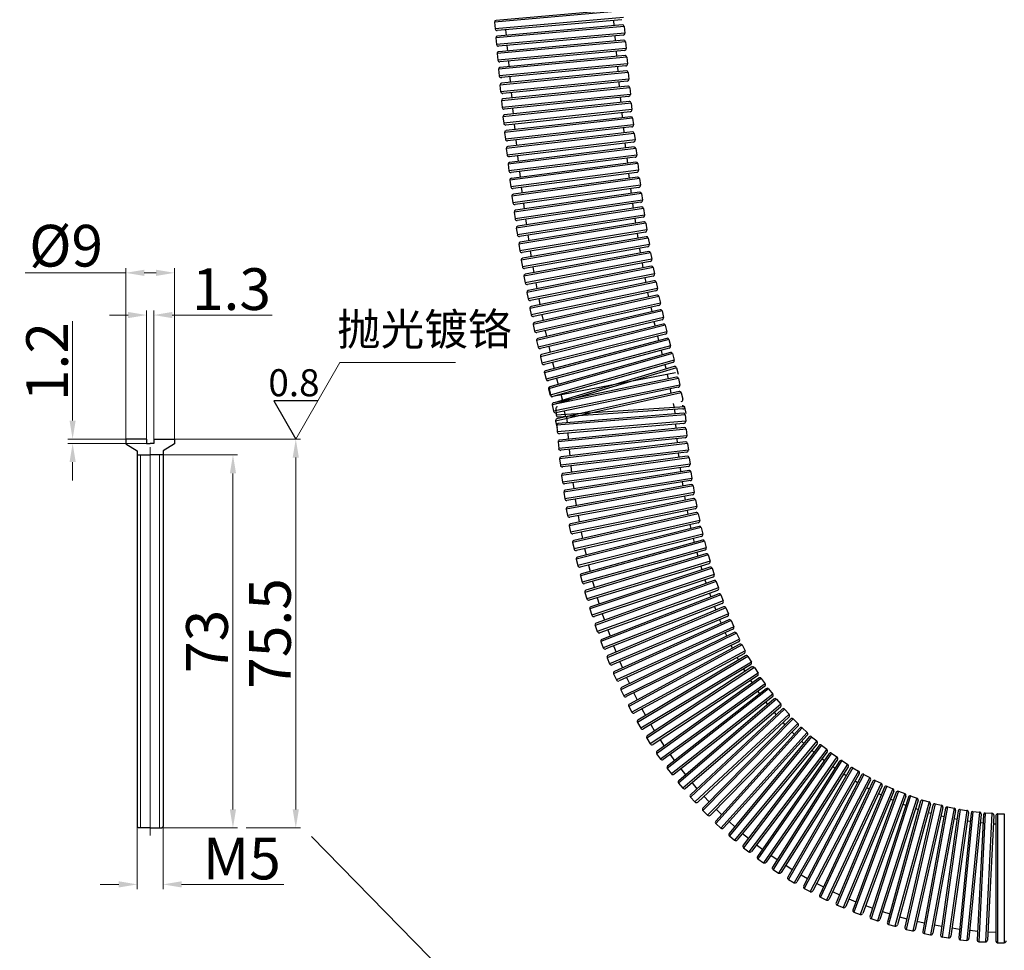
# Model space of a CAD drawing. Units: millimetres. Extents: x 4430 to 6707, y -812 to -146.
# Drawn here: x 5794 to 5985, y -719 to -539 of the extents above; entities that cross this region are included whole.
import ezdxf
from ezdxf.enums import TextEntityAlignment as Align

# ---------------------------------------------------------------- set-up
doc = ezdxf.new("R2010")
doc.units = ezdxf.units.MM
doc.linetypes.add('CONTINUOUS0', pattern=[0])
doc.layers.add('020_DIM_LINE0', color=6, linetype='CONTINUOUS0')
doc.layers.add('02___PRT_ALL_AXES', color=7, linetype='Continuous')
for name, color, linetype, lineweight in [('dim', 7, 'Continuous', 9), ('螺纹线', 4, 'Continuous', 20), ('轮廓线', 7, 'Continuous', 30)]:
    doc.layers.add(name, color=color, linetype=linetype, lineweight=lineweight)
doc.styles.get("Standard").update_dxf_attribs({"font": 'arial.ttf'})
doc.styles.add('工程字', font='arial.ttf')
doc.dimstyles.new('%%C2', dxfattribs={"dimscale": 1.8, "dimtxt": 3.5, "dimasz": 2.5, "dimexe": 2, "dimexo": 0, "dimgap": 1, "dimtad": 1, "dimdec": 1, "dimdsep": 46, "dimtxsty": 'Standard', "dimcen": 0, "dimclrt": 7, "dimazin": 2, "dimtfac": 1, "dimtdec": 1, "dimtofl": 0, "dimtmove": 0, "dimatfit": 3, "dimfxl": 0, "dimtolj": 1, "dimtzin": 0, "dimlwd": -1, "dimlwe": -1, "dimarcsym": 0})

# ---------------------------------------------------------------- blocks, each defined once
blk = doc.blocks.new('*D28')
at = {"layer": 'Defpoints', "color": 0}
for p in [(5824.36, -587.68), (5814.86, -619.96), (5824.36, -619.96)]:
    blk.add_point(p, dxfattribs=at)
at = {"layer": 'dim', "color": 0}
for p, q in [((5814.86, -619.96), (5814.86, -586.78)), ((5824.36, -619.96), (5824.36, -586.78)), ((5814.86, -587.68), (5795.32, -587.68)), ((5820.76, -587.68), (5818.46, -587.68))]:
    blk.add_line(p, q, dxfattribs=at)
for points in [[(5818.46, -587.08), (5818.46, -588.28), (5814.86, -587.68)], [(5820.76, -587.08), (5820.76, -588.28), (5824.36, -587.68)]]:
    blk.add_solid(points, dxfattribs=at)
at = {"layer": 'dim', "color": 7, "insert": (5803.29, -582.42), "char_height": 8.1, "attachment_point": 5}
blk.add_mtext('\\A1;%%c9', dxfattribs=at)
blk = doc.blocks.new('*D29')
at = {"layer": 'Defpoints', "color": 0}
for p in [(5804.56, -620.81), (5814.86, -619.96), (5818.92, -620.81)]:
    blk.add_point(p, dxfattribs=at)
at = {"layer": 'dim', "color": 0}
for p, q in [((5804.56, -616.36), (5804.56, -597.06)), ((5814.86, -619.96), (5803.66, -619.96)), ((5818.92, -620.81), (5803.66, -620.81)), ((5804.56, -624.41), (5804.56, -628.01))]:
    blk.add_line(p, q, dxfattribs=at)
for points in [[(5803.96, -616.36), (5805.16, -616.36), (5804.56, -619.96)], [(5803.96, -624.41), (5805.16, -624.41), (5804.56, -620.81)]]:
    blk.add_solid(points, dxfattribs=at)
at = {"layer": 'dim', "color": 7, "insert": (5799.6, -604.91), "char_height": 8.1, "attachment_point": 5, "rotation": 90}
blk.add_mtext('\\A1;1.2', dxfattribs=at)
blk = doc.blocks.new('*D30')
at = {"layer": 'Defpoints', "color": 0}
for p in [(5820.31, -595.88), (5818.92, -619.96), (5820.31, -619.96)]:
    blk.add_point(p, dxfattribs=at)
at = {"layer": 'dim', "color": 0}
for p, q in [((5815.32, -595.88), (5811.72, -595.88)), ((5818.92, -619.96), (5818.92, -594.98)), ((5820.31, -619.96), (5820.31, -594.98)), ((5823.91, -595.88), (5843.29, -595.88))]:
    blk.add_line(p, q, dxfattribs=at)
for points in [[(5815.32, -595.28), (5815.32, -596.48), (5818.92, -595.88)], [(5823.91, -595.28), (5823.91, -596.48), (5820.31, -595.88)]]:
    blk.add_solid(points, dxfattribs=at)
at = {"layer": 'dim', "color": 7, "insert": (5835.4, -590.84), "char_height": 8.1, "attachment_point": 5}
blk.add_mtext('\\A1;1.3', dxfattribs=at)
blk = doc.blocks.new('*D31')
at = {"layer": 'Defpoints', "color": 0}
for p in [(5824.36, -619.96), (5838.24, -695.46), (5847.89, -695.46)]:
    blk.add_point(p, dxfattribs=at)
at = {"layer": 'dim', "color": 0}
for p, q in [((5824.36, -619.96), (5848.79, -619.96)), ((5847.89, -623.56), (5847.89, -691.86)), ((5838.24, -695.46), (5848.79, -695.46))]:
    blk.add_line(p, q, dxfattribs=at)
for points in [[(5847.29, -623.56), (5848.49, -623.56), (5847.89, -619.96)], [(5847.29, -691.86), (5848.49, -691.86), (5847.89, -695.46)]]:
    blk.add_solid(points, dxfattribs=at)
at = {"layer": 'dim', "color": 7, "insert": (5842.87, -657.71), "char_height": 8.1, "attachment_point": 5, "rotation": 90}
blk.add_mtext('\\A1;75.5', dxfattribs=at)
blk = doc.blocks.new('*D32')
at = {"layer": 'Defpoints', "color": 0}
for p in [(5822.11, -623.02), (5821.86, -695.46), (5835.69, -695.46)]:
    blk.add_point(p, dxfattribs=at)
at = {"layer": 'dim', "color": 0}
for p, q in [((5822.11, -623.02), (5836.59, -623.02)), ((5835.69, -626.62), (5835.69, -691.86)), ((5821.86, -695.46), (5836.59, -695.46))]:
    blk.add_line(p, q, dxfattribs=at)
for points in [[(5835.09, -626.62), (5836.29, -626.62), (5835.69, -623.02)], [(5835.09, -691.86), (5836.29, -691.86), (5835.69, -695.46)]]:
    blk.add_solid(points, dxfattribs=at)
at = {"layer": 'dim', "color": 7, "insert": (5830.65, -659.24), "char_height": 8.1, "attachment_point": 5, "rotation": 90}
blk.add_mtext('\\A1;73', dxfattribs=at)
blk = doc.blocks.new('*D33')
at = {"layer": 'Defpoints', "color": 0}
for p in [(5817.11, -695.21), (5822.11, -695.21), (5822.11, -706.42)]:
    blk.add_point(p, dxfattribs=at)
at = {"layer": 'dim', "color": 0}
for p, q in [((5817.11, -695.21), (5817.11, -707.32)), ((5822.11, -695.21), (5822.11, -707.32)), ((5813.51, -706.42), (5809.91, -706.42)), ((5825.71, -706.42), (5845.54, -706.42))]:
    blk.add_line(p, q, dxfattribs=at)
for points in [[(5813.51, -705.82), (5813.51, -707.02), (5817.11, -706.42)], [(5825.71, -705.82), (5825.71, -707.02), (5822.11, -706.42)]]:
    blk.add_solid(points, dxfattribs=at)
at = {"layer": 'dim', "color": 7, "insert": (5837.42, -701.4), "char_height": 8.1, "attachment_point": 5}
blk.add_mtext('\\A1;{\\fArial|b0|i0|c0|p32;M}5', dxfattribs=at)

msp = doc.modelspace()

# ---------------------------------------------------------------- linework, layer by layer
at = {"layer": '020_DIM_LINE0', "color": 0}
for p, q in [((5843.6, -612.53), (5847.89, -619.96)), ((5852.18, -612.53), (5843.6, -612.53))]:
    msp.add_line(p, q, dxfattribs=at)
at = {"layer": '02___PRT_ALL_AXES', "color": 7, "linetype": 'Continuous'}
for p, q in [((5911.42, -536.84), (5886.5, -539.02)), ((5911.06, -536.54), (5886.8, -538.66)), ((5886.5, -539.02), (5886.61, -540.31)), ((5911.53, -538.12), (5886.61, -540.31)), ((5911.19, -538.53), (5887.02, -540.65)), ((5909.56, -538.68), (5909.65, -539.68)), ((5911.67, -539.83), (5886.75, -542.06)), ((5911.31, -539.53), (5887.05, -541.71)), ((5888.64, -540.51), (5888.73, -541.55)), ((5911.67, -539.83), (5911.78, -541.12)), ((5886.75, -542.06), (5886.86, -543.35)), ((5911.78, -541.12), (5886.86, -543.35)), ((5911.92, -542.82), (5887, -545.11)), ((5911.44, -541.53), (5887.27, -543.69)), ((5911.56, -542.53), (5887.3, -544.75)), ((5909.81, -541.68), (5909.9, -542.68)), ((5911.92, -542.82), (5912.04, -544.11)), ((5912.04, -544.11), (5887.12, -546.4)), ((5911.69, -544.52), (5887.53, -546.74)), ((5888.9, -543.55), (5888.99, -544.6)), ((5910.07, -544.67), (5910.16, -545.67)), ((5887, -545.11), (5887.12, -546.4)), ((5912.18, -545.81), (5887.27, -548.17)), ((5911.82, -545.51), (5887.57, -547.81)), ((5889.16, -546.59), (5889.25, -547.65)), ((5912.18, -545.81), (5912.3, -547.09)), ((5887.27, -548.17), (5887.39, -549.45)), ((5912.3, -547.09), (5887.39, -549.45)), ((5911.95, -547.5), (5887.8, -549.79)), ((5912.08, -548.49), (5887.84, -550.87)), ((5910.33, -547.66), (5910.43, -548.65)), ((5912.44, -548.78), (5887.54, -551.23)), ((5912.57, -550.07), (5887.67, -552.51)), ((5912.23, -550.48), (5888.08, -552.85)), ((5889.43, -549.64), (5889.53, -550.7)), ((5912.44, -548.78), (5912.57, -550.07)), ((5887.54, -551.23), (5887.67, -552.51)), ((5912.72, -551.75), (5887.83, -554.29)), ((5912.35, -551.45), (5888.12, -553.93)), ((5910.6, -550.64), (5910.7, -551.62)), ((5912.72, -551.75), (5912.85, -553.03)), ((5887.83, -554.29), (5887.96, -555.58)), ((5912.85, -553.03), (5887.96, -555.58)), ((5912.51, -553.45), (5888.37, -555.92)), ((5889.71, -552.69), (5889.81, -553.76)), ((5910.89, -553.62), (5910.99, -554.59)), ((5913, -554.71), (5888.12, -557.37)), ((5913.14, -555.99), (5888.26, -558.65)), ((5912.64, -554.42), (5888.42, -557)), ((5890, -555.75), (5890.11, -556.82)), ((5913, -554.71), (5913.14, -555.99)), ((5888.12, -557.37), (5888.26, -558.65)), ((5913.3, -557.66), (5888.44, -560.44)), ((5912.8, -556.41), (5888.68, -558.99)), ((5912.94, -557.37), (5888.73, -560.08)), ((5911.18, -556.58), (5911.28, -557.55)), ((5913.3, -557.66), (5913.44, -558.94)), ((5913.44, -558.94), (5888.58, -561.73)), ((5913.11, -559.36), (5889, -562.06)), ((5890.3, -558.81), (5890.41, -559.89)), ((5911.49, -559.54), (5911.6, -560.51)), ((5888.44, -560.44), (5888.58, -561.73)), ((5913.61, -560.6), (5888.76, -563.53)), ((5913.76, -561.89), (5888.91, -564.81)), ((5913.25, -560.32), (5889.05, -563.16)), ((5890.62, -561.88), (5890.74, -562.96)), ((5913.61, -560.6), (5913.76, -561.89)), ((5888.76, -563.53), (5888.91, -564.81)), ((5913.94, -563.54), (5889.11, -566.61)), ((5913.43, -562.31), (5889.34, -565.14)), ((5913.57, -563.25), (5889.4, -566.25)), ((5911.81, -562.5), (5911.92, -563.46)), ((5913.94, -563.54), (5914.1, -564.82)), ((5914.1, -564.82), (5889.27, -567.89)), ((5913.77, -565.24), (5889.69, -568.22)), ((5890.95, -564.95), (5891.08, -566.04)), ((5912.15, -565.44), (5912.27, -566.4)), ((5889.11, -566.61), (5889.27, -567.89)), ((5914.28, -566.46), (5889.47, -569.71)), ((5914.45, -567.74), (5889.64, -570.99)), ((5913.91, -566.18), (5889.76, -569.34)), ((5914.28, -566.46), (5914.45, -567.74)), ((5889.47, -569.71), (5889.64, -570.99)), ((5914.65, -569.38), (5889.86, -572.8)), ((5914.12, -568.17), (5890.07, -571.31)), ((5914.27, -569.1), (5890.14, -572.43)), ((5891.31, -568.02), (5891.44, -569.12)), ((5912.51, -568.38), (5912.63, -569.33)), ((5914.65, -569.38), (5914.82, -570.66)), ((5914.82, -570.66), (5890.04, -574.08)), ((5914.5, -571.09), (5890.47, -574.41)), ((5891.68, -571.1), (5891.83, -572.2)), ((5912.88, -571.31), (5913.01, -572.25)), ((5889.86, -572.8), (5890.04, -574.08)), ((5915.03, -572.29), (5890.27, -575.91)), ((5914.65, -572.01), (5890.55, -575.53)), ((5915.03, -572.29), (5915.22, -573.56)), ((5915.22, -573.56), (5890.46, -577.18)), ((5915.43, -575.18), (5890.71, -579.01)), ((5914.89, -573.99), (5890.89, -577.5)), ((5915.06, -574.9), (5890.98, -578.64)), ((5892.08, -574.18), (5892.23, -575.29)), ((5913.28, -574.23), (5913.42, -575.16)), ((5915.43, -575.18), (5915.63, -576.46)), ((5890.27, -575.91), (5890.46, -577.18)), ((5915.63, -576.46), (5890.91, -580.29)), ((5915.31, -576.89), (5891.34, -580.61)), ((5892.5, -577.27), (5892.67, -578.38)), ((5913.7, -577.14), (5913.85, -578.06)), ((5890.71, -579.01), (5890.91, -580.29)), ((5915.86, -578.06), (5891.17, -582.12)), ((5915.48, -577.79), (5891.45, -581.75)), ((5915.86, -578.06), (5916.07, -579.34)), ((5916.07, -579.34), (5891.38, -583.4)), ((5916.31, -580.94), (5891.67, -585.24)), ((5915.76, -579.77), (5891.82, -583.71)), ((5915.93, -580.67), (5891.94, -584.86)), ((5892.95, -580.36), (5893.12, -581.47)), ((5914.15, -580.04), (5914.3, -580.95)), ((5916.31, -580.94), (5916.54, -582.21)), ((5891.17, -582.12), (5891.38, -583.4)), ((5916.54, -582.21), (5891.89, -586.51)), ((5916.23, -582.65), (5892.33, -586.82)), ((5914.62, -582.93), (5914.78, -583.83)), ((5916.79, -583.79), (5892.19, -588.36)), ((5916.41, -583.53), (5892.46, -587.97)), ((5893.43, -583.45), (5893.61, -584.56)), ((5916.79, -583.79), (5917.03, -585.06)), ((5891.67, -585.24), (5891.89, -586.51)), ((5917.03, -585.06), (5892.43, -589.63)), ((5917.3, -586.64), (5892.75, -591.48)), ((5916.72, -585.5), (5892.87, -589.93)), ((5916.91, -586.38), (5893.01, -591.09)), ((5893.93, -586.54), (5894.13, -587.66)), ((5915.12, -585.8), (5915.29, -586.7)), ((5917.3, -586.64), (5917.55, -587.9)), ((5892.19, -588.36), (5892.43, -589.63)), ((5917.55, -587.9), (5893, -592.74)), ((5917.25, -588.35), (5893.45, -593.04)), ((5915.65, -588.67), (5915.83, -589.55)), ((5917.84, -589.47), (5893.35, -594.6)), ((5917.45, -589.21), (5893.6, -594.21)), ((5918.1, -590.73), (5893.61, -595.86)), ((5894.47, -589.63), (5894.68, -590.76)), ((5917.84, -589.47), (5918.1, -590.73)), ((5892.75, -591.48), (5893, -592.74)), ((5918.4, -592.28), (5893.98, -597.72)), ((5917.81, -591.18), (5894.06, -596.16)), ((5918.01, -592.03), (5894.23, -597.33)), ((5916.21, -591.52), (5916.4, -592.39)), ((5918.4, -592.28), (5918.69, -593.54)), ((5918.69, -593.54), (5894.26, -598.98)), ((5918.4, -594), (5894.72, -599.27)), ((5895.05, -592.73), (5895.27, -593.86)), ((5916.81, -594.35), (5917, -595.22)), ((5893.35, -594.6), (5893.61, -595.86)), ((5919.01, -595.08), (5894.66, -600.85)), ((5918.61, -594.84), (5894.91, -600.45)), ((5919.3, -596.34), (5894.96, -602.1)), ((5895.66, -595.82), (5895.9, -596.96)), ((5919.01, -595.08), (5919.3, -596.34)), ((5893.98, -597.72), (5894.26, -598.98)), ((5919.64, -597.87), (5895.38, -603.97)), ((5919.02, -596.8), (5895.41, -602.39)), ((5919.24, -597.63), (5895.62, -603.57)), ((5917.44, -597.17), (5917.64, -598.03)), ((5919.64, -597.87), (5919.96, -599.12)), ((5919.96, -599.12), (5895.69, -605.22)), ((5919.68, -599.58), (5896.16, -605.5)), ((5896.31, -598.92), (5896.56, -600.06)), ((5918.1, -599.98), (5918.31, -600.82)), ((5894.66, -600.85), (5894.96, -602.1)), ((5920.32, -600.63), (5896.15, -607.1)), ((5919.91, -600.4), (5896.38, -606.69)), ((5920.65, -601.88), (5896.48, -608.34)), ((5897, -602.01), (5897.27, -603.16)), ((5920.32, -600.63), (5920.65, -601.88)), ((5895.38, -603.97), (5895.69, -605.22)), ((5920.38, -602.34), (5896.94, -608.61)), ((5921.03, -603.37), (5896.96, -610.22)), ((5920.62, -603.15), (5897.19, -609.81)), ((5918.81, -602.76), (5919.03, -603.6)), ((5921.03, -603.37), (5921.38, -604.62)), ((5921.38, -604.62), (5897.31, -611.46)), ((5897.74, -605.1), (5898.03, -606.25)), ((5921.12, -605.09), (5897.78, -611.72)), ((5921.36, -605.88), (5898.05, -612.92)), ((5919.55, -605.53), (5919.78, -606.36)), ((5896.15, -607.1), (5896.48, -608.34)), ((5921.62, -607.11), (5897.79, -611.69)), ((5921.78, -606.1), (5897.83, -613.34)), ((5921.8, -607.94), (5897.95, -612.9)), ((5920.02, -607.42), (5920.18, -608.28)), ((5921.78, -606.1), (5922.15, -607.33)), ((5922.19, -608.2), (5897.69, -613.29)), ((5922.45, -609.46), (5897.96, -614.55)), ((5898.52, -608.19), (5898.83, -609.34)), ((5922.19, -608.2), (5922.45, -609.46)), ((5896.96, -610.22), (5897.31, -611.46)), ((5897.11, -610.12), (5897.35, -611.39)), ((5922.74, -610.98), (5898.33, -616.45)), ((5922.16, -609.91), (5898.41, -614.84)), ((5922.35, -610.73), (5898.58, -616.05)), ((5899.35, -611.27), (5899.68, -612.43)), ((5899.39, -611.38), (5899.62, -612.55)), ((5920.56, -610.24), (5920.74, -611.09)), ((5922.74, -610.98), (5923.03, -612.23)), ((5897.69, -613.29), (5897.96, -614.55)), ((5921.15, -613.04), (5921.34, -613.88)), ((5898.37, -614.04), (5898.45, -615.32)), ((5923.42, -613.7), (5898.45, -615.32)), ((5923.49, -615.22), (5898.56, -617.28)), ((5923.06, -614.1), (5898.86, -615.68)), ((5923.14, -614.92), (5898.86, -616.92)), ((5900, -614.51), (5900.24, -615.68)), ((5900.48, -615.57), (5900.56, -616.78)), ((5921.44, -614.21), (5921.49, -615.05)), ((5923.34, -613.74), (5923.64, -614.99)), ((5923.49, -615.22), (5923.6, -616.51)), ((5898.33, -616.45), (5898.61, -617.71)), ((5898.56, -617.28), (5898.67, -618.56)), ((5923.6, -616.51), (5898.67, -618.56)), ((5923.25, -616.92), (5899.08, -618.91)), ((5921.63, -617.05), (5921.7, -617.89)), ((5923.7, -618.02), (5898.81, -620.52)), ((5923.83, -619.3), (5898.94, -621.8)), ((5923.34, -617.72), (5899.1, -620.16)), ((5900.7, -618.77), (5900.8, -619.99)), ((5923.7, -618.02), (5923.83, -619.3)), ((5898.81, -620.52), (5898.94, -621.8)), ((5923.96, -620.8), (5899.11, -623.77)), ((5923.49, -619.72), (5899.35, -622.14)), ((5923.59, -620.51), (5899.4, -623.4)), ((5921.87, -619.88), (5921.95, -620.71)), ((5923.96, -620.8), (5924.11, -622.08)), ((5924.11, -622.08), (5899.27, -625.05)), ((5923.78, -622.51), (5899.69, -625.38)), ((5900.97, -621.98), (5901.1, -623.2)), ((5922.16, -622.7), (5922.26, -623.52)), ((5899.11, -623.77), (5899.27, -625.05)), ((5924.26, -623.57), (5899.48, -627.03)), ((5924.44, -624.85), (5899.66, -628.3)), ((5923.89, -623.29), (5899.76, -626.65)), ((5924.26, -623.57), (5924.44, -624.85)), ((5899.48, -627.03), (5899.66, -628.3)), ((5924.62, -626.33), (5899.91, -630.28)), ((5924.12, -625.28), (5900.09, -628.63)), ((5924.24, -626.05), (5900.19, -629.9)), ((5901.31, -625.19), (5901.45, -626.42)), ((5922.5, -625.5), (5922.61, -626.31)), ((5924.62, -626.33), (5924.82, -627.6)), ((5924.82, -627.6), (5900.12, -631.55)), ((5924.51, -628.03), (5900.55, -631.87)), ((5924.65, -628.8), (5900.68, -633.15)), ((5901.7, -628.4), (5901.87, -629.63)), ((5922.9, -628.29), (5923.03, -629.09)), ((5899.91, -630.28), (5900.12, -631.55)), ((5925.03, -629.06), (5900.41, -633.54)), ((5925.26, -630.33), (5900.64, -634.81)), ((5924.95, -630.77), (5901.09, -635.11)), ((5925.03, -629.06), (5925.26, -630.33)), ((5925.5, -631.78), (5900.98, -636.79)), ((5925.11, -631.52), (5901.24, -636.4)), ((5902.16, -631.61), (5902.36, -632.85)), ((5923.35, -631.06), (5923.49, -631.85)), ((5925.5, -631.78), (5925.75, -633.04)), ((5900.41, -633.54), (5900.64, -634.81)), ((5925.75, -633.04), (5901.24, -638.05)), ((5926.02, -634.48), (5901.63, -640.04)), ((5925.46, -633.49), (5901.69, -638.35)), ((5925.63, -634.23), (5901.88, -639.64)), ((5923.86, -633.82), (5924.02, -634.6)), ((5926.02, -634.48), (5926.31, -635.74)), ((5926.31, -635.74), (5901.91, -641.3)), ((5926.02, -636.19), (5902.37, -641.58)), ((5902.69, -634.82), (5902.92, -636.06)), ((5924.43, -636.55), (5924.61, -637.32)), ((5900.98, -636.79), (5901.24, -638.05)), ((5926.6, -637.15), (5902.34, -643.28)), ((5926.2, -636.92), (5902.58, -642.88)), ((5926.92, -638.41), (5902.66, -644.53)), ((5903.29, -638.02), (5903.54, -639.26)), ((5926.6, -637.15), (5926.92, -638.41)), ((5901.63, -640.04), (5901.91, -641.3)), ((5926.64, -638.87), (5903.12, -644.81)), ((5927.24, -639.81), (5903.14, -646.52)), ((5926.84, -639.58), (5903.37, -646.11)), ((5925.06, -639.27), (5925.25, -640.02)), ((5927.24, -639.81), (5927.59, -641.05)), ((5927.59, -641.05), (5903.49, -647.76)), ((5927.33, -641.52), (5903.95, -648.02)), ((5903.96, -641.22), (5904.24, -642.46)), ((5927.53, -642.22), (5904.23, -649.32)), ((5925.75, -641.96), (5925.96, -642.7)), ((5902.34, -643.28), (5902.66, -644.53)), ((5927.95, -642.44), (5904.01, -649.74)), ((5928.32, -643.68), (5904.39, -650.97)), ((5928.07, -644.15), (5904.86, -651.22)), ((5927.95, -642.44), (5928.32, -643.68)), ((5904.7, -644.41), (5905.02, -645.65)), ((5928.71, -645.05), (5904.97, -652.94)), ((5928.29, -644.84), (5905.18, -652.52)), ((5926.51, -644.63), (5926.73, -645.36)), ((5928.71, -645.05), (5929.12, -646.27)), ((5903.14, -646.52), (5903.49, -647.76)), ((5929.12, -646.27), (5905.37, -654.17)), ((5905.52, -647.59), (5905.87, -648.83)), ((5928.88, -646.75), (5905.85, -654.41)), ((5929.54, -647.63), (5906, -656.13)), ((5929.11, -647.43), (5906.2, -655.7)), ((5927.33, -647.27), (5927.57, -647.99)), ((5929.54, -647.63), (5929.97, -648.84)), ((5904.01, -649.74), (5904.39, -650.97)), ((5929.97, -648.84), (5906.44, -657.34)), ((5929.75, -649.33), (5906.93, -657.57)), ((5930, -650), (5907.31, -658.86)), ((5928.21, -649.88), (5928.47, -650.6)), ((5906.42, -650.75), (5906.8, -651.98)), ((5930.43, -650.19), (5907.12, -659.29)), ((5930.9, -651.39), (5907.59, -660.49)), ((5930.68, -651.88), (5908.08, -660.71)), ((5930.43, -650.19), (5930.9, -651.39)), ((5904.97, -652.94), (5905.37, -654.17)), ((5931.38, -652.71), (5908.33, -662.43)), ((5930.95, -652.54), (5908.5, -662)), ((5929.16, -652.47), (5929.44, -653.17)), ((5931.38, -652.71), (5931.88, -653.9)), ((5907.4, -653.89), (5907.81, -655.12)), ((5931.88, -653.9), (5908.83, -663.62)), ((5931.68, -654.4), (5909.32, -663.82)), ((5932.4, -655.21), (5909.61, -665.54)), ((5931.96, -655.05), (5909.78, -665.1)), ((5930.18, -655.03), (5930.47, -655.72)), ((5932.4, -655.21), (5932.93, -656.39)), ((5906, -656.13), (5906.44, -657.34)), ((5908.46, -657.01), (5908.9, -658.24)), ((5932.93, -656.39), (5910.14, -666.71)), ((5932.74, -656.89), (5910.65, -666.9)), ((5933.03, -657.5), (5911.14, -668.2)), ((5931.26, -657.56), (5931.56, -658.22)), ((5907.12, -659.29), (5907.59, -660.49)), ((5933.47, -657.65), (5910.99, -668.64)), ((5934.04, -658.81), (5911.56, -669.8)), ((5933.86, -659.32), (5912.06, -669.97)), ((5933.47, -657.65), (5934.04, -658.81)), ((5909.6, -660.11), (5910.08, -661.33)), ((5934.53, -659.92), (5912.53, -671.85)), ((5934.08, -659.79), (5912.67, -671.4)), ((5935.14, -661.05), (5913.15, -672.98)), ((5932.4, -660.04), (5932.65, -660.56)), ((5934.53, -659.92), (5935.14, -661.05)), ((5908.33, -662.43), (5908.83, -663.62)), ((5910.83, -663.19), (5911.33, -664.39)), ((5934.99, -661.57), (5913.66, -673.13)), ((5935.68, -662.14), (5914.21, -674.99)), ((5935.23, -662.03), (5914.33, -674.53)), ((5936.35, -663.25), (5914.88, -676.09)), ((5933.56, -662.35), (5933.84, -662.86)), ((5935.68, -662.14), (5936.35, -663.25)), ((5936.21, -663.77), (5915.4, -676.23)), ((5936.93, -664.31), (5916.02, -678.05)), ((5936.47, -664.21), (5916.12, -677.6)), ((5934.82, -664.6), (5935.12, -665.11)), ((5936.93, -664.31), (5937.64, -665.39)), ((5909.61, -665.54), (5910.14, -666.71)), ((5912.13, -666.23), (5912.68, -667.44)), ((5937.64, -665.39), (5916.73, -679.13)), ((5937.53, -665.91), (5917.26, -679.24)), ((5938.27, -666.42), (5917.96, -681.04)), ((5937.81, -666.35), (5918.04, -680.58)), ((5936.17, -666.81), (5936.49, -667.3)), ((5938.27, -666.42), (5939.02, -667.47)), ((5910.99, -668.64), (5911.56, -669.8)), ((5939.02, -667.47), (5918.72, -682.09)), ((5938.93, -668), (5919.25, -682.17)), ((5939.69, -668.48), (5920.03, -683.94)), ((5939.23, -668.42), (5920.08, -683.48)), ((5937.61, -668.95), (5937.95, -669.43)), ((5939.69, -668.48), (5940.49, -669.49)), ((5913.53, -669.26), (5914.18, -670.58)), ((5940.49, -669.49), (5920.82, -684.96)), ((5940.43, -670.02), (5921.36, -685.02)), ((5941.2, -670.47), (5922.21, -686.76)), ((5940.74, -670.43), (5922.25, -686.29)), ((5939.15, -671.03), (5939.51, -671.49)), ((5941.2, -670.47), (5942.04, -671.45)), ((5912.53, -671.85), (5913.15, -672.98)), ((5915.1, -672.36), (5915.8, -673.65)), ((5942.04, -671.45), (5923.05, -687.74)), ((5942, -671.98), (5923.59, -687.78)), ((5942.8, -672.4), (5924.51, -689.47)), ((5942.33, -672.38), (5924.53, -689.01)), ((5942.8, -672.4), (5943.68, -673.34)), ((5943.68, -673.34), (5925.4, -690.42)), ((5943.66, -673.88), (5925.93, -690.43)), ((5944.47, -674.25), (5926.93, -692.09)), ((5944.01, -674.26), (5926.93, -691.62)), ((5940.77, -673.04), (5941.15, -673.49)), ((5944.47, -674.25), (5945.39, -675.16)), ((5914.21, -674.99), (5914.88, -676.09)), ((5916.8, -675.39), (5917.55, -676.65)), ((5945.39, -675.16), (5927.85, -693)), ((5945.4, -675.69), (5928.39, -692.99)), ((5945.76, -676.06), (5929.43, -694.14)), ((5946.23, -676.04), (5929.45, -694.6)), ((5942.47, -674.99), (5942.87, -675.41)), ((5946.23, -676.04), (5947.18, -676.9)), ((5916.02, -678.05), (5916.73, -679.13)), ((5918.62, -678.35), (5919.43, -679.58)), ((5947.18, -676.9), (5930.41, -695.47)), ((5947.21, -677.44), (5930.95, -695.44)), ((5947.59, -677.79), (5932.04, -696.54)), ((5948.05, -677.75), (5932.08, -697.01)), ((5949.05, -678.57), (5933.08, -697.83)), ((5944.26, -676.86), (5944.67, -677.27)), ((5946.12, -678.65), (5946.55, -679.04)), ((5948.05, -677.75), (5949.05, -678.57)), ((5949.1, -679.1), (5933.61, -697.78)), ((5949.49, -679.44), (5934.75, -698.83)), ((5949.95, -679.38), (5934.81, -699.3)), ((5950.98, -680.16), (5935.84, -700.08)), ((5948.06, -680.36), (5948.5, -680.73)), ((5949.95, -679.38), (5950.98, -680.16)), ((5917.96, -681.04), (5918.72, -682.09)), ((5920.57, -681.22), (5921.43, -682.42)), ((5951.05, -680.69), (5936.37, -700)), ((5951.45, -681.01), (5937.55, -701.01)), ((5951.91, -680.92), (5937.63, -701.47)), ((5952.97, -681.66), (5938.69, -702.2)), ((5953.07, -682.19), (5939.22, -702.11)), ((5953.49, -682.49), (5940.44, -703.06)), ((5953.94, -682.39), (5940.55, -703.52)), ((5950.06, -681.99), (5950.53, -682.34)), ((5951.91, -680.92), (5952.97, -681.66)), ((5953.94, -682.39), (5955.03, -683.08)), ((5920.03, -683.94), (5920.82, -684.96)), ((5922.64, -684.01), (5923.55, -685.17)), ((5955.03, -683.08), (5941.64, -704.21)), ((5955.15, -683.6), (5942.16, -704.09)), ((5955.58, -683.88), (5943.42, -704.99)), ((5956.03, -683.76), (5943.54, -705.44)), ((5957.15, -684.41), (5944.66, -706.09)), ((5952.14, -683.53), (5952.62, -683.86)), ((5956.03, -683.76), (5957.15, -684.41)), ((5957.29, -684.93), (5945.18, -705.95)), ((5957.73, -685.19), (5946.48, -706.79)), ((5958.18, -685.05), (5946.62, -707.24)), ((5959.32, -685.64), (5947.76, -707.83)), ((5959.48, -686.16), (5948.27, -707.67)), ((5960.37, -686.24), (5949.77, -708.9)), ((5954.28, -684.98), (5954.77, -685.29)), ((5958.18, -685.05), (5959.32, -685.64)), ((5960.37, -686.24), (5961.54, -686.79)), ((5922.21, -686.76), (5923.05, -687.74)), ((5924.83, -686.72), (5925.79, -687.84)), ((5959.94, -686.4), (5949.61, -708.46)), ((5961.54, -686.79), (5950.94, -709.45)), ((5961.73, -687.29), (5951.44, -709.27)), ((5962.19, -687.52), (5952.81, -710)), ((5962.62, -687.34), (5952.98, -710.43)), ((5963.81, -687.84), (5954.17, -710.93)), ((5956.47, -686.34), (5956.98, -686.63)), ((5958.73, -687.6), (5959.25, -687.87)), ((5962.62, -687.34), (5963.81, -687.84)), ((5924.51, -689.47), (5925.4, -690.42)), ((5927.12, -689.32), (5928.13, -690.4)), ((5964.01, -688.34), (5954.67, -710.72)), ((5964.49, -688.54), (5956.07, -711.4)), ((5964.91, -688.35), (5956.26, -711.82)), ((5966.12, -688.79), (5957.47, -712.27)), ((5966.35, -689.28), (5957.96, -712.04)), ((5966.83, -689.46), (5959.38, -712.66)), ((5967.24, -689.25), (5959.6, -713.07)), ((5968.47, -689.65), (5960.82, -713.47)), ((5961.03, -688.77), (5961.56, -689.02)), ((5968.72, -690.12), (5961.3, -713.22)), ((5969.61, -690.06), (5962.98, -714.18)), ((5963.39, -689.84), (5963.93, -690.07)), ((5964.91, -688.35), (5966.12, -688.79)), ((5967.24, -689.25), (5968.47, -689.65)), ((5969.61, -690.06), (5970.85, -690.4)), ((5929.53, -691.83), (5930.58, -692.86)), ((5969.2, -690.29), (5962.75, -713.78)), ((5970.85, -690.4), (5964.23, -714.52)), ((5971.12, -690.87), (5964.69, -714.26)), ((5965.78, -690.81), (5966.33, -691.01)), ((5971.61, -691.01), (5966.16, -714.75)), ((5972.01, -690.76), (5966.41, -715.15)), ((5973.27, -691.05), (5967.67, -715.44)), ((5973.55, -691.51), (5968.12, -715.15)), ((5968.22, -691.68), (5968.77, -691.85)), ((5974.05, -691.63), (5969.61, -715.58)), ((5974.44, -691.36), (5969.88, -715.96)), ((5975.71, -691.6), (5971.14, -716.2)), ((5976.01, -692.04), (5971.59, -715.9)), ((5972.01, -690.76), (5973.27, -691.05)), ((5976.89, -691.86), (5973.37, -716.63)), ((5974.44, -691.36), (5975.71, -691.6)), ((5978.17, -692.04), (5974.65, -716.82)), ((5976.89, -691.86), (5978.17, -692.04)), ((5926.93, -692.09), (5927.85, -693)), ((5970.69, -692.44), (5971.25, -692.59)), ((5976.52, -692.14), (5973.09, -716.26)), ((5973.19, -693.09), (5973.76, -693.23)), ((5978.49, -692.47), (5975.08, -716.49)), ((5975.71, -693.64), (5976.29, -693.75)), ((5979, -692.55), (5976.6, -716.79)), ((5979.36, -692.26), (5976.9, -717.16)), ((5980.64, -692.38), (5978.18, -717.28)), ((5980.98, -692.8), (5978.6, -716.94)), ((5979.36, -692.26), (5980.64, -692.38)), ((5981.42, -692.86), (5980.2, -717.19)), ((5981.77, -692.55), (5980.51, -717.54)), ((5981.77, -692.55), (5983.06, -692.61)), ((5983.06, -692.61), (5981.8, -717.6)), ((5983.42, -693.01), (5982.2, -717.24)), ((5983.84, -693.05), (5983.83, -717.41)), ((5984.17, -692.72), (5984.16, -717.74)), ((5984.17, -692.72), (5985.46, -692.72)), ((5985.46, -692.72), (5985.45, -717.74)), ((5929.45, -694.6), (5930.41, -695.47)), ((5932.04, -694.23), (5933.14, -695.22)), ((5978.26, -694.09), (5978.84, -694.17)), ((5980.82, -694.42), (5981.34, -694.47)), ((5983.33, -694.64), (5983.84, -694.66)), ((5932.08, -697.01), (5933.08, -697.83)), ((5934.65, -696.52), (5935.79, -697.47)), ((5934.81, -699.3), (5935.84, -700.08)), ((5937.36, -698.71), (5938.53, -699.6)), ((5937.63, -701.47), (5938.69, -702.2)), ((5940.15, -700.77), (5941.36, -701.61)), ((5940.55, -703.52), (5941.64, -704.21)), ((5943.03, -702.71), (5944.28, -703.5)), ((5943.54, -705.44), (5944.66, -706.09)), ((5945.99, -704.53), (5947.27, -705.27)), ((5946.62, -707.24), (5947.76, -707.83)), ((5949.03, -706.23), (5950.34, -706.91)), ((5949.77, -708.9), (5950.94, -709.45)), ((5952.13, -707.79), (5953.47, -708.42)), ((5955.3, -709.22), (5956.66, -709.79)), ((5952.98, -710.43), (5954.17, -710.93)), ((5958.52, -710.51), (5959.91, -711.02)), ((5956.26, -711.82), (5957.47, -712.27)), ((5959.6, -713.07), (5960.82, -713.47)), ((5961.8, -711.67), (5963.21, -712.12)), ((5965.12, -712.69), (5966.55, -713.08)), ((5962.98, -714.18), (5964.23, -714.52)), ((5968.49, -713.56), (5969.92, -713.89)), ((5971.88, -714.29), (5973.33, -714.56)), ((5975.31, -714.88), (5976.77, -715.09)), ((5966.41, -715.15), (5967.67, -715.44)), ((5969.88, -715.96), (5971.14, -716.2)), ((5973.37, -716.63), (5974.65, -716.82)), ((5978.76, -715.32), (5980.29, -715.47)), ((5982.28, -715.61), (5983.83, -715.69)), ((5976.9, -717.16), (5978.18, -717.28)), ((5980.51, -717.54), (5981.8, -717.6)), ((5984.16, -717.74), (5985.45, -717.74))]:
    msp.add_line(p, q, dxfattribs=at)
for centre, radius, start, end in [((5886.82, -538.99), 0.33, 95.005, 185.005), ((5886.99, -540.27), 0.38, 185.005, 275.005), ((5911.34, -539.86), 0.33, 5.1116, 95.1116), ((5887.07, -542.03), 0.33, 95.1116, 185.1116), ((5911.4, -541.15), 0.38, 275.1116, 5.1116), ((5911.59, -542.85), 0.33, 5.2478, 95.2478), ((5887.24, -543.31), 0.38, 185.1116, 275.1116), ((5887.33, -545.08), 0.33, 95.2478, 185.2478), ((5911.66, -544.14), 0.38, 275.2478, 5.2478), ((5887.5, -546.36), 0.38, 185.2478, 275.2478), ((5911.85, -545.84), 0.33, 5.4138, 95.4138), ((5887.6, -548.14), 0.33, 95.4138, 185.4138), ((5911.92, -547.13), 0.38, 275.4138, 5.4138), ((5912.11, -548.81), 0.33, 5.6099, 95.6099), ((5887.77, -549.42), 0.38, 185.4138, 275.4138), ((5912.19, -550.1), 0.38, 275.6099, 5.6099), ((5887.87, -551.2), 0.33, 95.6099, 185.6099), ((5912.39, -551.78), 0.33, 5.8366, 95.8366), ((5888.05, -552.47), 0.38, 185.6099, 275.6099), ((5888.15, -554.26), 0.33, 95.8366, 185.8366), ((5912.47, -553.07), 0.38, 275.8366, 5.8366), ((5912.67, -554.74), 0.33, 6.0943, 96.0943), ((5888.34, -555.54), 0.38, 185.8366, 275.8366), ((5912.76, -556.03), 0.38, 276.0943, 6.0943), ((5888.45, -557.33), 0.33, 96.0943, 186.0943), ((5912.97, -557.7), 0.33, 6.3834, 96.3834), ((5888.64, -558.61), 0.38, 186.0943, 276.0943), ((5888.76, -560.41), 0.33, 96.3834, 186.3834), ((5913.07, -558.99), 0.38, 276.3834, 6.3834), ((5888.96, -561.68), 0.38, 186.3834, 276.3834), ((5913.28, -560.64), 0.33, 6.7046, 96.7046), ((5913.39, -561.93), 0.38, 276.7046, 6.7046), ((5889.09, -563.49), 0.33, 96.7046, 186.7046), ((5913.61, -563.58), 0.33, 7.0584, 97.0584), ((5889.29, -564.76), 0.38, 186.7046, 276.7046), ((5913.72, -564.87), 0.38, 277.0584, 7.0584), ((5889.44, -566.57), 0.33, 97.0584, 187.0584), ((5913.96, -566.51), 0.33, 7.4456, 97.4456), ((5914.07, -567.79), 0.38, 277.4456, 7.4456), ((5889.64, -567.85), 0.38, 187.0584, 277.0584), ((5889.8, -569.66), 0.33, 97.4456, 187.4456), ((5914.32, -569.43), 0.33, 7.8667, 97.8667), ((5890.02, -570.94), 0.38, 187.4456, 277.4456), ((5914.45, -570.71), 0.38, 277.8667, 7.8667), ((5890.19, -572.76), 0.33, 97.8667, 187.8667), ((5914.7, -572.33), 0.33, 8.3225, 98.3225), ((5890.41, -574.03), 0.38, 187.8667, 277.8667), ((5914.84, -573.62), 0.38, 278.3225, 8.3225), ((5915.11, -575.23), 0.33, 8.814, 98.814), ((5890.6, -575.86), 0.33, 98.3225, 188.3225), ((5890.84, -577.13), 0.38, 188.3225, 278.3225), ((5915.26, -576.51), 0.38, 278.814, 8.814), ((5891.04, -578.96), 0.33, 98.814, 188.814), ((5915.54, -578.12), 0.33, 9.3417, 99.3417), ((5891.28, -580.23), 0.38, 188.814, 278.814), ((5915.7, -579.4), 0.38, 279.3417, 9.3417), ((5915.99, -580.99), 0.33, 9.9068, 99.9068), ((5891.5, -582.07), 0.33, 99.3417, 189.3417), ((5916.16, -582.27), 0.38, 279.9068, 9.9068), ((5891.76, -583.34), 0.38, 189.3417, 279.3417), ((5891.99, -585.18), 0.33, 99.9068, 189.9068), ((5916.47, -583.85), 0.33, 10.5099, 100.5099), ((5892.26, -586.44), 0.38, 189.9068, 279.9068), ((5916.65, -585.13), 0.38, 280.5099, 10.5099), ((5916.98, -586.7), 0.33, 11.1521, 101.1521), ((5892.52, -588.3), 0.33, 100.5099, 190.5099), ((5917.18, -587.98), 0.38, 281.1521, 11.1521), ((5892.8, -589.56), 0.38, 190.5099, 280.5099), ((5917.51, -589.54), 0.33, 11.8341, 101.8341), ((5917.73, -590.81), 0.38, 281.8341, 11.8341), ((5893.08, -591.41), 0.33, 101.1521, 191.1521), ((5918.08, -592.36), 0.33, 12.557, 102.557), ((5893.37, -592.67), 0.38, 191.1521, 281.1521), ((5893.67, -594.53), 0.33, 101.8341, 191.8341), ((5918.31, -593.63), 0.38, 282.557, 12.557), ((5893.99, -595.79), 0.38, 191.8341, 281.8341), ((5918.69, -595.16), 0.33, 13.3215, 103.3215), ((5918.93, -596.43), 0.38, 283.3215, 13.3215), ((5894.31, -597.65), 0.33, 102.557, 192.557), ((5919.32, -597.95), 0.33, 14.1285, 104.1285), ((5894.64, -598.9), 0.38, 192.557, 282.557), ((5919.59, -599.21), 0.38, 284.1285, 14.1285), ((5894.98, -600.77), 0.33, 103.3215, 193.3215), ((5895.33, -602.02), 0.38, 193.3215, 283.3215), ((5920, -600.72), 0.33, 14.9787, 104.9787), ((5920.28, -601.97), 0.38, 284.9787, 14.9787), ((5895.7, -603.89), 0.33, 104.1285, 194.1285), ((5920.71, -603.47), 0.33, 15.8728, 105.8728), ((5896.06, -605.13), 0.38, 194.1285, 284.1285), ((5921.01, -604.72), 0.38, 285.8728, 15.8728), ((5921.46, -606.19), 0.33, 16.8114, 106.8114), ((5896.46, -607.01), 0.33, 104.9787, 194.9787), ((5921.87, -608.26), 0.33, 11.7399, 101.7399), ((5896.85, -608.24), 0.38, 194.9787, 284.9787), ((5897.28, -610.13), 0.33, 105.8728, 195.8728), ((5897.43, -610.06), 0.33, 100.8897, 190.8897), ((5922.08, -609.54), 0.38, 281.7399, 11.7399), ((5897.68, -611.35), 0.38, 195.8728, 285.8728), ((5897.72, -611.32), 0.38, 190.8897, 280.8897), ((5922.42, -611.05), 0.33, 12.6341, 102.6341), ((5898.02, -613.22), 0.33, 101.7399, 191.7399), ((5922.66, -612.32), 0.38, 282.6341, 12.6341), ((5923.02, -613.82), 0.33, 13.5727, 103.5727), ((5898.33, -614.47), 0.38, 191.7399, 281.7399), ((5898.7, -614.01), 0.33, 93.7278, 183.7278), ((5898.83, -615.3), 0.38, 183.7278, 273.7278), ((5923.04, -613.72), 0.38, 273.7278, 3.7278), ((5923.17, -615.25), 0.33, 4.7113, 94.7113), ((5898.65, -616.38), 0.33, 102.6341, 192.6341), ((5898.89, -617.25), 0.33, 94.7113, 184.7113), ((5923.22, -616.54), 0.38, 274.7113, 4.7113), ((5899.04, -618.53), 0.38, 184.7113, 274.7113), ((5923.37, -618.05), 0.33, 5.74, 95.74), ((5923.45, -619.34), 0.38, 275.74, 5.74), ((5899.14, -620.49), 0.33, 95.74, 185.74), ((5923.63, -620.84), 0.33, 6.8138, 96.8138), ((5899.31, -621.77), 0.38, 185.74, 275.74), ((5923.73, -622.13), 0.38, 276.8138, 6.8138), ((5899.44, -623.73), 0.33, 96.8138, 186.8138), ((5899.64, -625.01), 0.38, 186.8138, 276.8138), ((5923.93, -623.62), 0.33, 7.9328, 97.9328), ((5924.06, -624.9), 0.38, 277.9328, 7.9328), ((5899.81, -626.98), 0.33, 97.9328, 187.9328), ((5924.29, -626.38), 0.33, 9.0964, 99.0964), ((5900.04, -628.25), 0.38, 187.9328, 277.9328), ((5924.45, -627.66), 0.38, 279.0964, 9.0964), ((5924.71, -629.12), 0.33, 10.3038, 100.3038), ((5900.24, -630.23), 0.33, 99.0964, 189.0964), ((5924.89, -630.4), 0.38, 280.3038, 10.3038), ((5900.49, -631.49), 0.38, 189.0964, 279.0964), ((5925.17, -631.85), 0.33, 11.5541, 101.5541), ((5900.74, -633.48), 0.33, 100.3038, 190.3038), ((5925.38, -633.12), 0.38, 281.5541, 11.5541), ((5925.7, -634.55), 0.33, 12.8458, 102.8458), ((5901.02, -634.74), 0.38, 190.3038, 280.3038), ((5901.31, -636.72), 0.33, 101.5541, 191.5541), ((5925.94, -635.82), 0.38, 282.8458, 12.8458), ((5901.61, -637.98), 0.38, 191.5541, 281.5541), ((5926.28, -637.24), 0.33, 14.1771, 104.1771), ((5926.55, -638.5), 0.38, 284.1771, 14.1771), ((5901.95, -639.97), 0.33, 102.8458, 192.8458), ((5926.93, -639.9), 0.33, 15.5459, 105.5459), ((5902.28, -641.21), 0.38, 192.8458, 282.8458), ((5927.22, -641.15), 0.38, 285.5459, 15.5459), ((5927.63, -642.54), 0.33, 16.9495, 106.9495), ((5902.66, -643.2), 0.33, 104.1771, 194.1771), ((5927.96, -643.79), 0.38, 286.9495, 16.9495), ((5903.03, -644.44), 0.38, 194.1771, 284.1771), ((5903.46, -646.43), 0.33, 105.5459, 195.5459), ((5928.4, -645.15), 0.33, 18.385, 108.385), ((5903.85, -647.66), 0.38, 195.5459, 285.5459), ((5928.76, -646.39), 0.38, 288.385, 18.385), ((5929.23, -647.74), 0.33, 19.8491, 109.8491), ((5904.33, -649.64), 0.33, 106.9495, 196.9495), ((5929.62, -648.97), 0.38, 289.8491, 19.8491), ((5930.12, -650.31), 0.33, 21.338, 111.338), ((5904.75, -650.86), 0.38, 196.9495, 286.9495), ((5930.54, -651.53), 0.38, 291.338, 21.338), ((5905.28, -652.84), 0.33, 108.385, 198.385), ((5931.08, -652.84), 0.33, 22.8478, 112.8478), ((5905.74, -654.05), 0.38, 198.385, 288.385), ((5906.31, -656.01), 0.33, 109.8491, 199.8491), ((5931.53, -654.05), 0.38, 292.8478, 22.8478), ((5932.1, -655.35), 0.33, 24.3741, 114.3741), ((5906.8, -657.21), 0.38, 199.8491, 289.8491), ((5932.59, -656.54), 0.38, 294.3741, 24.3741), ((5933.17, -657.8), 0.33, 26.0367, 116.0367), ((5907.43, -659.17), 0.33, 111.338, 201.338), ((5933.7, -658.98), 0.38, 296.0367, 26.0367), ((5907.95, -660.35), 0.38, 201.338, 291.338), ((5934.24, -660.08), 0.33, 28.4666, 118.4666), ((5934.81, -661.24), 0.38, 298.4666, 28.4666), ((5908.63, -662.3), 0.33, 112.8478, 202.8478), ((5935.4, -662.31), 0.33, 30.8966, 120.8966), ((5936.02, -663.44), 0.38, 300.8966, 30.8966), ((5909.18, -663.47), 0.38, 202.8478, 292.8478), ((5909.91, -665.4), 0.33, 114.3741, 204.3741), ((5936.65, -664.49), 0.33, 33.3265, 123.3265), ((5910.49, -666.55), 0.38, 204.3741, 294.3741), ((5937.32, -665.59), 0.38, 303.3265, 33.3265), ((5938, -666.61), 0.33, 35.7565, 125.7565), ((5911.29, -668.49), 0.33, 116.0367, 206.0367), ((5938.71, -667.69), 0.38, 305.7565, 35.7565), ((5939.43, -668.68), 0.33, 38.1864, 128.1864), ((5911.9, -669.63), 0.38, 206.0367, 296.0367), ((5940.19, -669.73), 0.38, 308.1864, 38.1864), ((5940.95, -670.68), 0.33, 40.6164, 130.6164), ((5912.82, -671.69), 0.33, 118.4666, 208.4666), ((5941.76, -671.7), 0.38, 310.6164, 40.6164), ((5942.56, -672.62), 0.33, 43.0463, 133.0463), ((5913.48, -672.8), 0.38, 208.4666, 298.4666), ((5914.5, -674.82), 0.33, 120.8966, 210.8966), ((5943.4, -673.6), 0.38, 313.0463, 43.0463), ((5944.24, -674.49), 0.33, 45.4763, 135.4763), ((5915.2, -675.9), 0.38, 210.8966, 300.8966), ((5945.13, -675.43), 0.38, 315.4763, 45.4763), ((5946, -676.28), 0.33, 47.9062, 137.9062), ((5916.3, -677.87), 0.33, 123.3265, 213.3265), ((5946.93, -677.18), 0.38, 317.9062, 47.9062), ((5947.84, -678), 0.33, 50.3362, 140.3362), ((5948.8, -678.86), 0.38, 320.3362, 50.3362), ((5917.05, -678.92), 0.38, 213.3265, 303.3265), ((5918.23, -680.85), 0.33, 125.7565, 215.7565), ((5949.75, -679.64), 0.33, 52.7661, 142.7661), ((5950.75, -680.46), 0.38, 322.7661, 52.7661), ((5919.03, -681.87), 0.38, 215.7565, 305.7565), ((5951.73, -681.19), 0.33, 55.1961, 145.1961), ((5952.76, -681.97), 0.38, 325.1961, 55.1961), ((5953.77, -682.67), 0.33, 57.626, 147.626), ((5920.29, -683.74), 0.33, 128.1864, 218.1864), ((5954.83, -683.4), 0.38, 327.626, 57.626), ((5955.87, -684.05), 0.33, 60.056, 150.056), ((5956.96, -684.74), 0.38, 330.056, 60.056), ((5921.12, -684.72), 0.38, 218.1864, 308.1864), ((5922.46, -686.54), 0.33, 130.6164, 220.6164), ((5958.02, -685.34), 0.33, 62.4859, 152.4859), ((5959.14, -685.98), 0.38, 332.4859, 62.4859), ((5960.23, -686.54), 0.33, 64.9159, 154.9159), ((5923.34, -687.49), 0.38, 220.6164, 310.6164), ((5961.38, -687.13), 0.38, 334.9159, 64.9159), ((5962.49, -687.65), 0.33, 67.3458, 157.3458), ((5963.66, -688.19), 0.38, 337.3458, 67.3458), ((5924.76, -689.25), 0.33, 133.0463, 223.0463), ((5964.8, -688.66), 0.33, 69.7758, 159.7758), ((5965.99, -689.15), 0.38, 339.7758, 69.7758), ((5967.14, -689.57), 0.33, 72.2057, 162.2057), ((5968.35, -690.01), 0.38, 342.2057, 72.2057), ((5969.52, -690.38), 0.33, 74.6357, 164.6357), ((5925.67, -690.16), 0.38, 223.0463, 313.0463), ((5927.16, -691.86), 0.33, 135.4763, 225.4763), ((5970.75, -690.77), 0.38, 344.6357, 74.6357), ((5971.94, -691.08), 0.33, 77.0656, 167.0656), ((5973.18, -691.42), 0.38, 347.0656, 77.0656), ((5974.38, -691.69), 0.33, 79.4956, 169.4956), ((5975.64, -691.97), 0.38, 349.4956, 79.4956), ((5976.84, -692.19), 0.33, 81.9255, 171.9255), ((5978.11, -692.42), 0.38, 351.9255, 81.9255), ((5928.12, -692.72), 0.38, 225.4763, 315.4763), ((5979.33, -692.59), 0.33, 84.3555, 174.3555), ((5980.6, -692.76), 0.38, 354.3555, 84.3555), ((5981.75, -692.88), 0.33, 87.129, 177.129), ((5983.04, -692.99), 0.38, 357.129, 87.129), ((5984.17, -693.05), 0.33, 89.9831, 179.9831), ((5929.68, -694.36), 0.33, 137.9062, 227.9062), ((5930.67, -695.19), 0.38, 227.9062, 317.9062), ((5932.29, -696.75), 0.33, 140.3362, 230.3362), ((5933.32, -697.54), 0.38, 230.3362, 320.3362), ((5935.01, -699.03), 0.33, 142.7661, 232.7661), ((5936.07, -699.77), 0.38, 232.7661, 322.7661), ((5937.82, -701.2), 0.33, 145.1961, 235.1961), ((5938.91, -701.89), 0.38, 235.1961, 325.1961), ((5940.72, -703.24), 0.33, 147.626, 237.626), ((5941.84, -703.89), 0.38, 237.626, 327.626), ((5943.71, -705.16), 0.33, 150.056, 240.056), ((5944.85, -705.76), 0.38, 240.056, 330.056), ((5946.77, -706.95), 0.33, 152.4859, 242.4859), ((5947.94, -707.5), 0.38, 242.4859, 332.4859), ((5949.91, -708.6), 0.33, 154.9159, 244.9159), ((5951.1, -709.11), 0.38, 244.9159, 334.9159), ((5953.11, -710.13), 0.33, 157.3458, 247.3458), ((5954.32, -710.58), 0.38, 247.3458, 337.3458), ((5956.38, -711.51), 0.33, 159.7758, 249.7758), ((5957.6, -711.91), 0.38, 249.7758, 339.7758), ((5959.7, -712.76), 0.33, 162.2057, 252.2057), ((5960.94, -713.11), 0.38, 252.2057, 342.2057), ((5963.07, -713.86), 0.33, 164.6357, 254.6357), ((5964.33, -714.16), 0.38, 254.6357, 344.6357), ((5966.48, -714.82), 0.33, 167.0656, 257.0656), ((5967.75, -715.06), 0.38, 257.0656, 347.0656), ((5969.94, -715.64), 0.33, 169.4956, 259.4956), ((5971.21, -715.83), 0.38, 259.4956, 349.4956), ((5973.42, -716.31), 0.33, 171.9255, 261.9255), ((5974.7, -716.44), 0.38, 261.9255, 351.9255), ((5976.93, -716.83), 0.33, 174.3555, 264.3555), ((5978.22, -716.9), 0.38, 264.3555, 354.3555), ((5980.53, -717.21), 0.33, 177.129, 267.129), ((5981.82, -717.22), 0.38, 267.129, 357.129), ((5984.16, -717.41), 0.33, 179.9831, 269.9831), ((5985.45, -717.36), 0.38, 269.9831, 359.9831)]:
    msp.add_arc(centre, radius, start, end, dxfattribs=at)
at = {"layer": 'dim'}
for p, q in [((5847.89, -619.96), (5856.47, -605.1)), ((5878.89, -605.1), (5856.47, -605.1)), ((5850.91, -697.12), (5902.04, -749.3))]:
    msp.add_line(p, q, dxfattribs=at)
at = {"layer": '螺纹线'}
for p, q in [((5817.77, -623.02), (5817.77, -649.36)), ((5819.61, -621.56), (5819.61, -696.92)), ((5821.45, -623.02), (5821.45, -649.36)), ((5817.77, -638.81), (5817.77, -695.46)), ((5821.45, -638.81), (5821.45, -695.46))]:
    msp.add_line(p, q, dxfattribs=at)
at = {"layer": '轮廓线'}
for p, q in [((5818.92, -619.96), (5814.86, -619.96)), ((5814.86, -620.87), (5817.11, -622.26)), ((5814.87, -619.96), (5814.87, -620.86)), ((5818.92, -619.96), (5818.92, -620.81)), ((5818.92, -620.81), (5819.61, -620.81)), ((5820.31, -620.81), (5819.61, -620.81)), ((5820.31, -619.96), (5820.31, -620.81)), ((5820.31, -619.96), (5824.36, -619.96)), ((5824.36, -620.87), (5822.11, -622.26)), ((5824.36, -619.96), (5824.36, -620.86)), ((5817.11, -622.26), (5817.11, -624.94)), ((5817.11, -623.02), (5819.61, -623.02)), ((5822.11, -623.02), (5819.61, -623.02)), ((5822.11, -622.26), (5822.11, -624.94)), ((5817.11, -624.94), (5817.11, -695.21)), ((5822.11, -624.94), (5822.11, -695.21)), ((5817.11, -695.21), (5817.36, -695.46)), ((5819.61, -695.46), (5817.36, -695.46)), ((5819.61, -695.46), (5821.86, -695.46)), ((5822.11, -695.21), (5821.86, -695.46))]:
    msp.add_line(p, q, dxfattribs=at)

# ---------------------------------------------------------------- texts
at = {"layer": 'dim', "style": '工程字'}
msp.add_text('抛光镀铬', height=6.199, dxfattribs=at).set_placement((5889.75, -603.68), align=Align.BOTTOM_RIGHT)
at = {"layer": 'dim'}
msp.add_text('0.8', height=5.254, rotation=0, dxfattribs=at).set_placement((5842.56, -606.39), align=Align.TOP_LEFT)

# ---------------------------------------------------------------- dimensions: what is measured, and where the dimension line sits
for base, p1, p2, text, picture, middle in [((5824.36, -587.68), (5814.86, -619.96), (5824.36, -619.96), '%%c9', '*D28', (5803.29, -587.68)), ((5820.31, -595.88), (5818.92, -619.96), (5820.31, -619.96), '1.3', '*D30', (5835.4, -595.88))]:
    dim = msp.add_linear_dim(base=base, p1=p1, p2=p2, text=text, dimstyle='%%C2', override={"dimtxt": 4.5, "dimasz": 2, "dimexe": 0.49975, "dimgap": 0.49975}, dxfattribs=at)
    dim.commit()
    dim.dimension.update_dxf_attribs({"geometry": picture, "text_midpoint": middle, "dimtype": 160})
for base, p1, p2, text, picture, middle in [((5804.56, -620.81), (5814.86, -619.96), (5818.92, -620.81), '1.2', '*D29', (5804.56, -604.91)), ((5835.69, -695.46), (5822.11, -623.02), (5821.86, -695.46), '73', '*D32', (5835.69, -659.24))]:
    dim = msp.add_linear_dim(base=base, p1=p1, p2=p2, angle=90, text=text, dimstyle='%%C2', override={"dimtxt": 4.5, "dimasz": 2, "dimexe": 0.49975, "dimgap": 0.49975}, dxfattribs=at)
    dim.commit()
    dim.dimension.update_dxf_attribs({"geometry": picture, "text_midpoint": middle, "dimtype": 160})
dim = msp.add_linear_dim(base=(5847.89, -695.46), p1=(5824.36, -619.96), p2=(5838.24, -695.46), angle=90, dimstyle='%%C2', override={"dimtxt": 4.5, "dimasz": 2, "dimexe": 0.49975, "dimgap": 0.49975}, dxfattribs=at)
dim.commit()
dim.dimension.update_dxf_attribs({"geometry": '*D31', "text_midpoint": (5842.87, -657.71)})
dim = msp.add_linear_dim(base=(5822.11, -706.42), p1=(5817.11, -695.21), p2=(5822.11, -695.21), text='{\\fArial|b0|i0|c0|p32;M}<>', dimstyle='%%C2', override={"dimtxt": 4.5, "dimasz": 2, "dimexe": 0.49975, "dimgap": 0.49975}, dxfattribs=at)
dim.commit()
dim.dimension.update_dxf_attribs({"geometry": '*D33', "text_midpoint": (5837.42, -701.4)})

doc.saveas('drawing.dxf')
